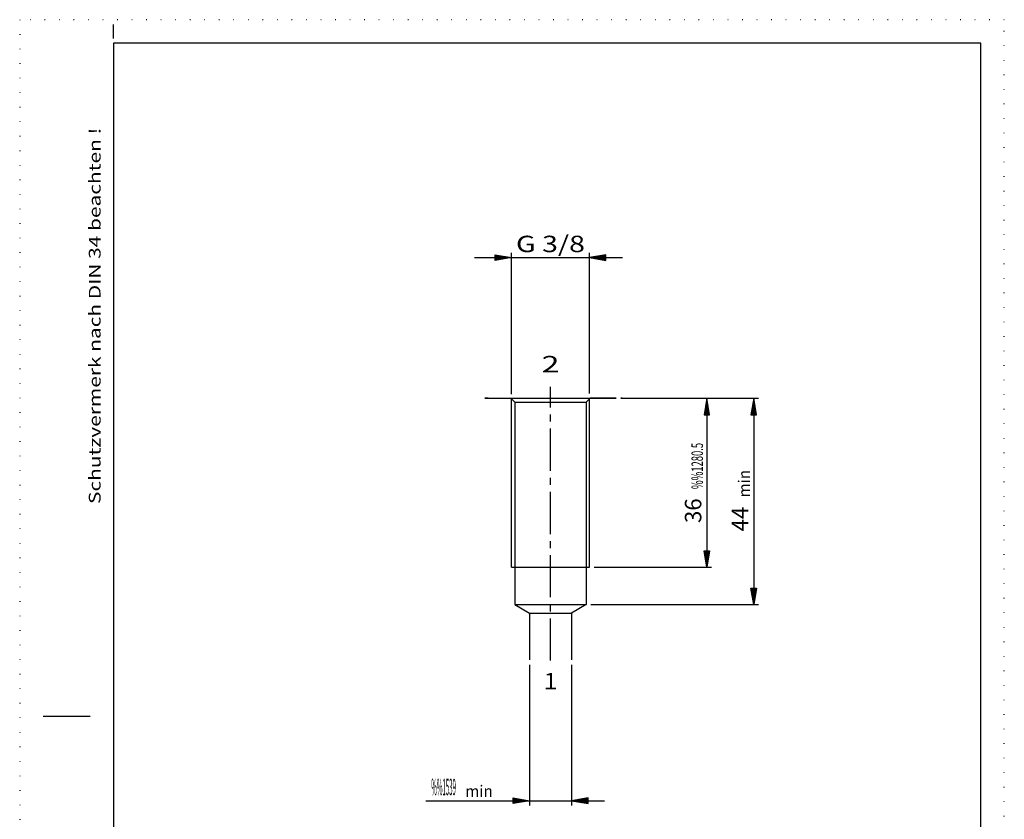
# Model space of a CAD drawing. Extents: x 0 to 210, y 0 to 297.
# Drawn here: x 0 to 210, y 126 to 297 of the extents above; entities that cross this region are included whole.
import ezdxf
from ezdxf.enums import TextEntityAlignment as Align

# ---------------------------------------------------------------- set-up
doc = ezdxf.new("R2010")
doc.units = 0
doc.header["$LTSCALE"] = 12
for name, pattern in [('LDM', [0]), ('LEA', [0]), ('S10', [0]), ('SL0', [0]), ('SL1', [0.25, 0, -0.25]), ('SL2', [1.125, 0.75, -0.125, 0.125, -0.125])]:
    doc.linetypes.add(name, pattern=pattern)
doc.layers.add('74', color=7, linetype='CONTINUOUS')
doc.styles.add('DT1', font='medtext', dxfattribs={"width": 0.9, "height": 2.5})
doc.styles.add('ST1', font='medtext', dxfattribs={"width": 0.9, "height": 2.5})
doc.styles.add('TDM', font='medtext', dxfattribs={"width": 0.9, "height": 2.5})
doc.dimstyles.new('MEDDIM20', dxfattribs={"dimtxt": 3.5, "dimasz": 3.5, "dimexe": 0.5, "dimexo": 0.1, "dimgap": 1, "dimtad": 1, "dimrnd": 0.01, "dimzin": 12, "dimcen": 1.5, "dimclrd": 7, "dimclre": 7, "dimclrt": 7, "dimazin": 3, "dimtol": 1, "dimtp": 5, "dimtm": 0.5, "dimtfac": 0.7, "dimtmove": 0, "dimatfit": 3})
doc.dimstyles.new('MEDDIM31', dxfattribs={"dimtxt": 3.5, "dimasz": 3.5, "dimexe": 0.5, "dimexo": 0.1, "dimgap": 1, "dimtad": 1, "dimrnd": 0.01, "dimzin": 12, "dimcen": 1.5, "dimclrd": 7, "dimclre": 7, "dimclrt": 7, "dimazin": 3, "dimtfac": 0.7, "dimtmove": 0, "dimatfit": 3})
doc.dimstyles.new('MEDDIM42', dxfattribs={"dimtxt": 3.5, "dimasz": 3.5, "dimexe": 0.5, "dimexo": 0.1, "dimgap": 1, "dimtad": 1, "dimrnd": 0.01, "dimzin": 12, "dimcen": 1.5, "dimclrd": 7, "dimclre": 7, "dimclrt": 7, "dimazin": 3, "dimtfac": 0.7, "dimtmove": 0, "dimatfit": 3})
doc.dimstyles.new('MEDDIM9', dxfattribs={"dimtxt": 3.5, "dimasz": 3.5, "dimexe": 0.5, "dimexo": 0.1, "dimgap": 1, "dimtad": 1, "dimrnd": 0.01, "dimzin": 12, "dimcen": 1.5, "dimclrd": 7, "dimclre": 7, "dimclrt": 7, "dimazin": 3, "dimtfac": 0.7, "dimtmove": 0, "dimatfit": 3})

# ---------------------------------------------------------------- blocks, each defined once
blk = doc.blocks.new('MEDFUNV_7')
at = {"layer": 'DIMENSION', "color": 2, "linetype": 'LDM'}
for points in [[(-3.500003, 0.583334), (0, 0), (-3.500003, -0.583334), (-3.500003, 0.583334)], [(-3.500003, 0.486111), (-0.583334, 0), (-3.500003, -0.486111)], [(-3.500003, 0.388889), (-1.166668, 0), (-3.500003, -0.388889)], [(-3.500003, 0.291667), (-1.750001, 0), (-3.500003, -0.291667)], [(-3.500003, 0.194445), (-2.333335, 0), (-3.500003, -0.194445)], [(-3.500003, 0.097222), (-2.916669, 0), (-3.500003, -0.097222)]]:
    blk.add_lwpolyline(points, dxfattribs=at)
blk = doc.blocks.new('MEDFUNV_6')
at = {"layer": 'DIMENSION', "color": 2, "linetype": 'LDM'}
for points in [[(3.500003, 0.583334), (0, 0), (3.500003, -0.583334), (3.500003, 0.583334)], [(3.500003, 0.486111), (0.583334, 0), (3.500003, -0.486111)], [(3.500003, 0.388889), (1.166668, 0), (3.500003, -0.388889)], [(3.500003, 0.291667), (1.750001, 0), (3.500003, -0.291667)], [(3.500003, 0.194445), (2.333335, 0), (3.500003, -0.194445)], [(3.500003, 0.097222), (2.916669, 0), (3.500003, -0.097222)]]:
    blk.add_lwpolyline(points, dxfattribs=at)
blk = doc.blocks.new('MEDCLUMP_DIM_10_')
at = {"layer": 'DIMENSION', "color": 2, "linetype": 'LEA'}
for points in [[(108.714432, 159.465179), (108.714432, 129.465179)], [(117.714432, 159.465179), (117.714432, 129.465179)]]:
    blk.add_lwpolyline(points, dxfattribs=at)
at = {"layer": 'DIMENSION', "color": 2, "linetype": 'LDM'}
blk.add_lwpolyline([(86.621735, 130.465179), (108.714432, 130.465179), (117.714432, 130.465179), (124.714432, 130.465179)], dxfattribs=at)
at = {"layer": 'DIMENSION', "color": 2}
for name, p in [('MEDFUNV_7', (108.714432, 130.465179)), ('MEDFUNV_6', (117.714432, 130.465179))]:
    blk.add_blockref(name, p, dxfattribs=at)
at = {"layer": 'DIMENSION', "color": 2, "style": 'TDM'}
for s, height, width, p, p2 in [('%%1539', 3.5, 0.75, (87.787235, 131.630679), (93.037234, 131.630679)), ('min', 2.45, 0.8, (95.018578, 131.281029), (100.898577, 131.281029))]:
    blk.add_text(s, height=height, dxfattribs=dict(at, width=width)).set_placement(p, p2, align=Align.FIT)
blk = doc.blocks.new('*D9')
at = {"layer": 'MISC'}
blk.add_blockref('MEDCLUMP_DIM_10_', (0, 0), dxfattribs=at)
blk = doc.blocks.new('MEDCLUMP_DIM_21_')
at = {"layer": 'DIMENSION', "color": 2, "linetype": 'LEA'}
for points in [[(128.4758, 216.26944), (128.197174, 216.26944), (147.544403, 216.26944)], [(122.544449, 180.26944), (147.544403, 180.26944)]]:
    blk.add_lwpolyline(points, dxfattribs=at)
at = {"layer": 'DIMENSION', "color": 2, "linetype": 'LDM'}
blk.add_lwpolyline([(146.544403, 216.269501), (146.544403, 180.26944)], dxfattribs=at)
at = {"layer": 'DIMENSION', "color": 2, "rotation": 270}
for name, p in [('MEDFUNV_6', (146.544403, 216.269501)), ('MEDFUNV_7', (146.544403, 180.26944))]:
    blk.add_blockref(name, p, dxfattribs=at)
at = {"layer": 'DIMENSION', "color": 2, "style": 'TDM'}
for s, height, width, p, p2 in [('%%1280.5 ', 2.45, 0.84, (145.728553, 196.914971), (145.728553, 207.20497)), ('36', 3.5, 0.75, (145.378903, 189.683627), (145.378903, 194.933627))]:
    blk.add_text(s, height=height, rotation=90, dxfattribs=dict(at, width=width)).set_placement(p, p2, align=Align.FIT)
blk = doc.blocks.new('*D20')
at = {"layer": 'MISC'}
blk.add_blockref('MEDCLUMP_DIM_21_', (0, 0), dxfattribs=at)
blk = doc.blocks.new('MEDCLUMP_DIM_32_')
at = {"layer": 'DIMENSION', "color": 2, "linetype": 'LEA'}
for points in [[(130.4758, 216.269379), (157.544403, 216.269379)], [(121.839493, 172.26944), (157.544403, 172.26944)]]:
    blk.add_lwpolyline(points, dxfattribs=at)
at = {"layer": 'DIMENSION', "color": 2, "linetype": 'LDM'}
blk.add_lwpolyline([(156.544403, 216.26944), (156.544403, 172.26944)], dxfattribs=at)
at = {"layer": 'DIMENSION', "color": 2, "rotation": 270}
for name, p in [('MEDFUNV_6', (156.544403, 216.26944)), ('MEDFUNV_7', (156.544403, 172.26944))]:
    blk.add_blockref(name, p, dxfattribs=at)
at = {"layer": 'DIMENSION', "color": 2, "style": 'TDM'}
for s, height, width, p, p2 in [('min', 2.45, 0.8, (155.728553, 195.119927), (155.728553, 200.999926)), ('44', 3.5, 0.75, (155.378903, 187.888583), (155.378903, 193.138583))]:
    blk.add_text(s, height=height, rotation=90, dxfattribs=dict(at, width=width)).set_placement(p, p2, align=Align.FIT)
blk = doc.blocks.new('*D31')
at = {"layer": 'MISC'}
blk.add_blockref('MEDCLUMP_DIM_32_', (0, 0), dxfattribs=at)
blk = doc.blocks.new('MEDCLUMP_DIM_43_')
at = {"layer": 'DIMENSION', "color": 2, "linetype": 'LDM'}
blk.add_lwpolyline([(97.000793, 246.26944), (104.884445, 246.26944), (121.544388, 246.26944), (128.544373, 246.26944)], dxfattribs=at)
at = {"layer": 'DIMENSION', "color": 2, "linetype": 'LEA'}
for points in [[(104.884445, 217.149445), (104.884445, 247.26944)], [(121.544388, 217.26944), (121.544388, 247.26944)]]:
    blk.add_lwpolyline(points, dxfattribs=at)
at = {"layer": 'DIMENSION', "color": 2}
for name, p in [('MEDFUNV_7', (104.884445, 246.26944)), ('MEDFUNV_6', (121.544388, 246.26944))]:
    blk.add_blockref(name, p, dxfattribs=at)
at = {"layer": 'DIMENSION', "color": 2, "style": 'TDM', "width": 0.84}
blk.add_text('G 3/8', height=3.5, dxfattribs=at).set_placement((105.854922, 247.43494), (120.554922, 247.43494), align=Align.FIT)
blk = doc.blocks.new('*D42')
at = {"layer": 'MISC'}
blk.add_blockref('MEDCLUMP_DIM_43_', (0, 0), dxfattribs=at)
blk = doc.blocks.new('MEDCLUMP_ZUC_51_')
at = {"layer": '74', "color": 7, "style": 'DT1'}
for s, width, p, p2 in [('2', 0.756451, (111.306826, 221.801942), (115.122038, 221.801942)), ('1', 0.519216, (111.72197, 154.203309), (114.706893, 154.203309))]:
    blk.add_text(s, height=3.49986, dxfattribs=dict(at, width=width)).set_placement(p, p2, align=Align.FIT)
blk = doc.blocks.new('MEDCLUMP_TER_50_')
at = {"layer": 'MISC'}
blk.add_blockref('MEDCLUMP_ZUC_51_', (0, 0), dxfattribs=at)
blk = doc.blocks.new('MEDCLUMP_ZUC_57_')
at = {"layer": '74', "color": 7, "linetype": 'S10'}
for points in [[(99.88443, 216.26944), (99.214432, 216.26944), (104.764435, 216.26944), (105.589447, 215.444489), (105.589447, 172.26944), (108.714478, 170.465088), (108.714478, 160.465179)], [(127.214417, 216.26944), (127.214417, 216.269501), (121.664444, 216.269501), (120.839447, 215.444489), (120.839447, 172.269409), (117.714417, 170.46521), (117.714417, 160.465179)], [(108.714478, 170.465179), (117.714432, 170.465179)]]:
    blk.add_lwpolyline(points, dxfattribs=at)
blk = doc.blocks.new('MEDCLUMP_ZUC_61_')
at = {"layer": '74', "color": 2, "linetype": 'SL2'}
blk.add_lwpolyline([(113.214432, 160.330078), (113.214432, 218.72171)], dxfattribs=at)
at = {"layer": '74', "color": 7, "linetype": 'S10'}
for points in [[(99.214432, 216.26944), (127.214417, 216.26944)], [(104.764435, 216.26947), (121.664444, 216.26947)], [(105.589447, 215.444489), (120.839447, 215.444489)], [(104.884445, 180.26944), (121.544449, 180.26944)], [(105.589478, 172.26944), (120.839462, 172.26944)]]:
    blk.add_lwpolyline(points, dxfattribs=at)
at = {"layer": '74', "color": 2, "linetype": 'SL0'}
for points in [[(104.884445, 180.26944), (104.884445, 216.149506)], [(121.544449, 180.26944), (121.544449, 216.149475)]]:
    blk.add_lwpolyline(points, dxfattribs=at)
blk = doc.blocks.new('MEDCLUMP_TER_56_')
at = {"layer": 'MISC'}
for name in ['MEDCLUMP_ZUC_61_', 'MEDCLUMP_ZUC_57_']:
    blk.add_blockref(name, (0, 0), dxfattribs=at)
blk = doc.blocks.new('MEDCLUMP_SET_49_')
at = {"layer": 'MISC'}
for name in ['MEDCLUMP_TER_50_', 'MEDCLUMP_TER_56_']:
    blk.add_blockref(name, (0, 0), dxfattribs=at)
blk = doc.blocks.new('MEDCLUMP_ZUC_77_')
at = {"layer": 'DRAWING_HEAD', "color": 2, "linetype": 'SL1'}
blk.add_lwpolyline([(0, 297), (0, 0), (209.999878, 0), (209.999878, 297), (0, 297)], dxfattribs=at)
at = {"layer": 'DRAWING_HEAD', "color": 2, "linetype": 'SL0'}
for points in [[(20, 293), (20, 296)], [(4.999992, 148.5), (14.999985, 148.5)]]:
    blk.add_lwpolyline(points, dxfattribs=at)
at = {"layer": 'MISC', "color": 7, "linetype": 'S10'}
blk.add_lwpolyline([(19.999969, 292), (19.999969, 5.000031), (204.999817, 5.000031), (204.999817, 292), (19.999969, 292)], dxfattribs=at)
at = {"layer": 'DRAWING_HEAD', "color": 2, "style": 'ST1', "width": 0.891667}
blk.add_text('Schutzvermerk nach DIN 34 beachten !', height=2.5, rotation=90, dxfattribs=at).set_placement((17.25, 193.722931), (17.25, 273.972931), align=Align.FIT)
blk = doc.blocks.new('MEDCLUMP_TER_76_')
at = {"layer": 'MISC'}
blk.add_blockref('MEDCLUMP_ZUC_77_', (0, 0), dxfattribs=at)
blk = doc.blocks.new('MEDCLUMP_SET_75_')
at = {"layer": 'MISC'}
blk.add_blockref('MEDCLUMP_TER_76_', (0, 0), dxfattribs=at)

msp = doc.modelspace()

# ---------------------------------------------------------------- block references
at = {"layer": 'MISC'}
for name in ['MEDCLUMP_SET_75_', 'MEDCLUMP_SET_49_']:
    msp.add_blockref(name, (0, 0), dxfattribs=at)

# ---------------------------------------------------------------- dimensions: what is measured, and where the dimension line sits
at = {"layer": 'DIMENSION', "color": 2}
dim = msp.add_linear_dim(base=(104.884445, 246.26944), p1=(121.544388, 216.26944), p2=(104.884445, 216.149445), dimstyle='MEDDIM42', dxfattribs=at)
dim.commit()
dim.dimension.update_dxf_attribs({"geometry": '*D42', "text_midpoint": (104.689423, 246.26944)})
for base, p1, p2, dimstyle, picture, middle in [((156.544403, 216.269379), (120.839493, 172.26944), (129.4758, 216.269379), 'MEDDIM31', '*D31', (156.544403, 186.723083)), ((146.544403, 216.26944), (121.544449, 180.26944), (129.4758, 216.26944), 'MEDDIM20', '*D20', (146.544403, 188.518127))]:
    dim = msp.add_linear_dim(base=base, p1=p1, p2=p2, angle=90, dimstyle=dimstyle, dxfattribs=at)
    dim.commit()
    dim.dimension.update_dxf_attribs({"geometry": picture, "text_midpoint": middle})
dim = msp.add_aligned_dim(p1=(117.714432, 160.465179), p2=(108.714432, 160.465179), distance=30, text='%%153<>(/min) ', dimstyle='MEDDIM9', dxfattribs=at)
dim.commit()
dim.dimension.update_dxf_attribs({"geometry": '*D9', "text_midpoint": (86.621735, 130.465179)})

doc.saveas('drawing.dxf')
